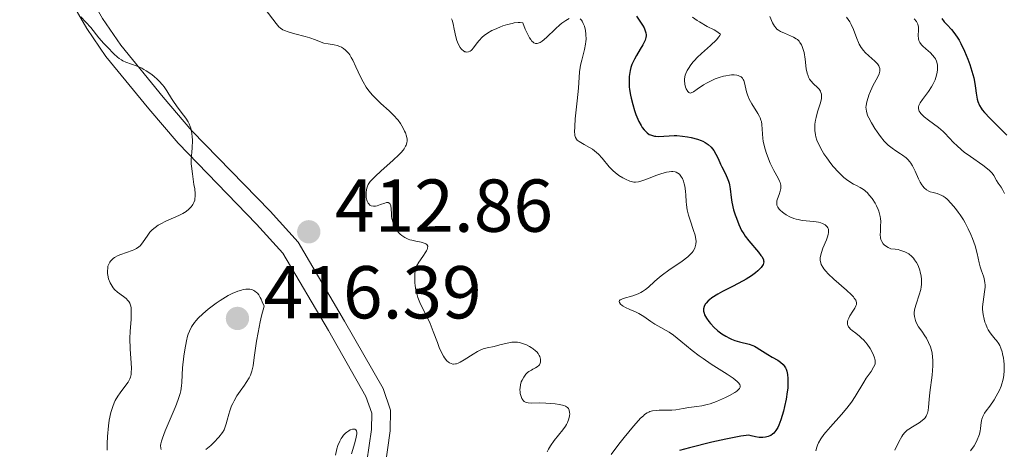
# Model space of a CAD drawing. Units: metres. Extents: x 628068 to 632577, y 4673688 to 4676740.
# Drawn here: x 629981 to 630113, y 4674651 to 4674709 of the extents above; entities that cross this region are included whole.
import ezdxf

# ---------------------------------------------------------------- set-up
doc = ezdxf.new("R2010")
doc.units = ezdxf.units.M
doc.header["$MEASUREMENT"] = 0
doc.linetypes.add('DGN Style 3', pattern=[75.75372, 54.1098, -21.64392])
for name, color, linetype, lineweight in [('Carátula', 7, 'Continuous', 0), ('Elementos auxiliares', 7, 'Continuous', 0), ('Relieve y altimetría', 7, 'Continuous', 0), ('Textos de rotulación', 7, 'Continuous', 0), ('Viales y ferrocarril', 7, 'Continuous', 0)]:
    doc.layers.add(name, color=color, linetype=linetype, lineweight=lineweight)
doc.styles.add('Style-arial', font='arial.shx', dxfattribs={"bigfont": 'arialbig.shx'})

# ---------------------------------------------------------------- blocks, each defined once
blk = doc.blocks.new('5PATER')
at = {"layer": 'Relieve y altimetría', "linetype": 'Continuous', "lineweight": 0}
h = blk.add_hatch(color=250, dxfattribs=at)
edge = h.paths.add_edge_path()
edge.add_ellipse((0, 0), major_axis=(-1.1, -1.11), ratio=0.999422, start_angle=0, end_angle=360)
blk = doc.blocks.new('5PATER_1')
at = {"layer": 'Relieve y altimetría', "linetype": 'Continuous', "lineweight": 0}
h = blk.add_hatch(color=250, dxfattribs=at)
edge = h.paths.add_edge_path()
edge.add_ellipse((0, 0), major_axis=(-1.1, -1.11), ratio=0.999422, start_angle=0, end_angle=360)

msp = doc.modelspace()

# ---------------------------------------------------------------- linework, layer by layer
at = {"layer": 'Carátula', "color": 7, "linetype": 'Continuous', "lineweight": 0}
msp.add_3dface([(628122.61, 4673687.67), (632576.84, 4673770.3), (632521.75, 4676739.8), (628067.52, 4676657.17)], dxfattribs=at)
at = {"layer": 'Elementos auxiliares', "color": 250, "linetype": 'Continuous', "lineweight": 0}
msp.add_3dface([(628980.13, 4674097.63), (632419.77, 4674161.44), (632376.26, 4676474.59), (628937.75, 4676410.74)], dxfattribs=at)
at = {"layer": 'Relieve y altimetría', "color": 36, "linetype": 'Continuous', "lineweight": 0, "flags": 128}
for points, elevation in [([(630013.94, 4674710.22), (630015.38, 4674708.3), (630015.76, 4674707.87), (630015.96, 4674707.7), (630016.3, 4674707.48), (630016.5, 4674707.38), (630016.98, 4674707.2), (630017.9, 4674706.93), (630019.28, 4674706.58), (630019.91, 4674706.4), (630020.66, 4674706.13), (630021.42, 4674705.81), (630021.77, 4674705.7), (630022.33, 4674705.59), (630023.13, 4674705.47)], 415), ([(629989.26, 4674709.23), (629989.97, 4674708.48)], 410), ([(629989.97, 4674708.48), (629990.61, 4674707.77), (629991.7, 4674706.41), (629992.36, 4674705.65), (629992.83, 4674705.15), (629993.71, 4674704.26), (629994.18, 4674703.83), (629994.4, 4674703.66), (629994.73, 4674703.44), (629994.9, 4674703.35), (629995.29, 4674703.17), (629996.83, 4674702.6), (629997.42, 4674702.33), (629997.72, 4674702.17), (629998.03, 4674701.99), (629998.63, 4674701.59), (629999.02, 4674701.28), (629999.51, 4674700.85), (629999.74, 4674700.63), (630000.21, 4674700.11), (630000.42, 4674699.84), (630000.78, 4674699.32), (630001.42, 4674698.27), (630001.74, 4674697.76), (630002.28, 4674697.01), (630002.99, 4674696.08), (630003.3, 4674695.66), (630003.63, 4674695.15), (630003.76, 4674694.91), (630003.91, 4674694.53), (630003.98, 4674694.34), (630004.08, 4674693.92), (630004.16, 4674693.21), (630004.19, 4674692.7), (630004.16, 4674691.66), (630004.05, 4674690.11), (630004.05, 4674689.54), (630004.07, 4674689.23), (630004.19, 4674688.2), (630004.4, 4674686.8), (630004.5, 4674686.19), (630004.56, 4674685.52), (630004.56, 4674685.24), (630004.53, 4674684.88), (630004.5, 4674684.71), (630004.39, 4674684.4), (630004.26, 4674684.12), (630004.17, 4674683.98), (630004.02, 4674683.78), (630003.73, 4674683.48), (630003.36, 4674683.19), (630003.14, 4674683.05), (630002.91, 4674682.91), (630002.38, 4674682.65), (630000.65, 4674681.87), (629999.96, 4674681.51), (629999.64, 4674681.33), (629999.21, 4674681.04), (629998.83, 4674680.73), (629998.66, 4674680.56), (629998.5, 4674680.39), (629998.22, 4674680.03), (629997.51, 4674678.98), (629997.2, 4674678.6), (629997.02, 4674678.44), (629996.72, 4674678.22), (629996.35, 4674678.03), (629996.14, 4674677.94), (629995.38, 4674677.68), (629994.63, 4674677.43), (629994.28, 4674677.28), (629993.79, 4674677.02), (629993.59, 4674676.88), (629993.46, 4674676.77), (629993.25, 4674676.53), (629993.16, 4674676.41), (629993.02, 4674676.14), (629992.91, 4674675.85), (629992.87, 4674675.65), (629992.83, 4674675.21), (629992.84, 4674674.87), (629992.87, 4674674.64), (629992.99, 4674674.16), (629993.19, 4674673.65), (629993.46, 4674673.17), (629993.62, 4674672.95), (629993.79, 4674672.75), (629994.18, 4674672.4), (629994.97, 4674671.81), (629995.32, 4674671.54), (629995.57, 4674671.28), (629995.68, 4674671.14), (629995.81, 4674670.92), (629995.95, 4674670.52), (629995.99, 4674670.3), (629996.03, 4674669.78), (629996.03, 4674669.47), (629996, 4674668.78), (629995.88, 4674667.14), (629995.85, 4674666.21), (629995.89, 4674664.75)], 410), ([(630038.82, 4674708.94), (630038.92, 4674708.75), (630039.07, 4674708.26), (630039.21, 4674707.56), (630039.41, 4674706.52), (630039.54, 4674706.04), (630039.62, 4674705.82), (630039.79, 4674705.43), (630039.99, 4674705.11), (630040.13, 4674704.93), (630040.23, 4674704.83), (630040.43, 4674704.67), (630040.63, 4674704.55), (630040.73, 4674704.52), (630040.88, 4674704.49), (630041.11, 4674704.51), (630041.33, 4674704.61), (630041.44, 4674704.69), (630041.56, 4674704.79), (630041.78, 4674705.06), (630042.25, 4674705.72), (630042.52, 4674706.06), (630042.93, 4674706.51), (630043.19, 4674706.72), (630043.65, 4674707.04), (630044.24, 4674707.37), (630044.59, 4674707.54), (630045.31, 4674707.84), (630045.71, 4674707.99), (630046.31, 4674708.18), (630046.92, 4674708.34), (630047.21, 4674708.39), (630047.76, 4674708.45), (630048.01, 4674708.45), (630048.35, 4674708.4), (630048.68, 4674707.58), (630048.89, 4674707.13), (630049.26, 4674706.42), (630049.43, 4674706.16), (630049.54, 4674706.02), (630049.75, 4674705.81), (630049.86, 4674705.74), (630050.06, 4674705.66), (630050.27, 4674705.65), (630050.41, 4674705.68), (630050.7, 4674705.8), (630050.97, 4674705.97), (630051.54, 4674706.43), (630052.74, 4674707.59), (630053.32, 4674708.13), (630053.59, 4674708.37), (630054.1, 4674708.74), (630054.56, 4674709)], 420), ([(630056.19, 4674708.76), (630056.28, 4674708.63), (630056.45, 4674708.32), (630056.59, 4674707.95), (630056.66, 4674707.74), (630056.74, 4674707.41), (630056.81, 4674706.85), (630056.82, 4674706.23), (630056.8, 4674705.9), (630056.75, 4674705.55), (630056.61, 4674704.84), (630056.24, 4674703.4), (630056.09, 4674702.75), (630056.04, 4674702.45), (630055.96, 4674701.87), (630055.81, 4674699.67), (630055.64, 4674697.97), (630055.38, 4674695.55), (630055.3, 4674694.54), (630055.28, 4674693.79), (630055.3, 4674693.51), (630055.33, 4674693.34), (630055.4, 4674693.07), (630055.52, 4674692.86), (630055.63, 4674692.73), (630055.9, 4674692.52), (630056.57, 4674692.14), (630057.29, 4674691.74), (630057.66, 4674691.51), (630058.21, 4674691.08), (630058.48, 4674690.84), (630058.97, 4674690.3), (630059.93, 4674689.15), (630060.43, 4674688.62), (630060.69, 4674688.39), (630061.22, 4674687.98), (630061.75, 4674687.66), (630062.08, 4674687.48), (630062.69, 4674687.23), (630063.03, 4674687.13), (630063.19, 4674687.1), (630063.42, 4674687.09), (630063.81, 4674687.13), (630064.03, 4674687.18), (630064.56, 4674687.36), (630065.24, 4674687.62), (630066.29, 4674688.03), (630066.83, 4674688.21), (630067.58, 4674688.43), (630067.92, 4674688.49), (630068.22, 4674688.52), (630068.4, 4674688.52), (630068.72, 4674688.48), (630068.86, 4674688.44), (630069.1, 4674688.32), (630069.29, 4674688.16), (630069.41, 4674688.04), (630069.6, 4674687.78), (630069.69, 4674687.61), (630069.84, 4674687.25), (630069.95, 4674686.86), (630070.01, 4674686.56), (630070.1, 4674685.91), (630070.14, 4674685.35), (630070.19, 4674684.52), (630070.24, 4674684.08), (630070.34, 4674683.4), (630070.41, 4674683.05), (630070.5, 4674682.7), (630070.72, 4674682), (630071.2, 4674680.63), (630071.4, 4674679.99), (630071.5, 4674679.45), (630071.52, 4674679.19), (630071.5, 4674678.82), (630071.42, 4674678.44), (630071.35, 4674678.26), (630071.14, 4674677.89), (630071, 4674677.7), (630070.74, 4674677.42), (630070.43, 4674677.13), (630069.66, 4674676.55), (630067.87, 4674675.33), (630067.02, 4674674.72), (630066.64, 4674674.41), (630065.97, 4674673.81), (630065.17, 4674673.07), (630064.77, 4674672.75), (630064.35, 4674672.46), (630064.13, 4674672.34), (630063.78, 4674672.17), (630063.06, 4674671.91), (630061.78, 4674671.53), (630061.5, 4674671.41), (630061.4, 4674671.35), (630061.3, 4674671.25), (630061.26, 4674671.12), (630061.28, 4674671.02), (630061.44, 4674670.78), (630061.63, 4674670.62), (630061.77, 4674670.51)], 420), ([(630056.04, 4674708.93), (630056.19, 4674708.76)], 420), ([(630071.05, 4674709.19), (630071.65, 4674708.74), (630071.97, 4674708.53), (630073.02, 4674707.94), (630073.93, 4674707.46), (630074.32, 4674707.23), (630074.64, 4674707), (630074.77, 4674706.88), (630074.71, 4674706.7), (630074.59, 4674706.54), (630074.24, 4674706.14), (630073.46, 4674705.4), (630072.25, 4674704.3), (630071.68, 4674703.76), (630071.32, 4674703.37), (630071.11, 4674703.13), (630070.74, 4674702.66), (630070.59, 4674702.44), (630070.35, 4674702.03), (630070.17, 4674701.64), (630070.09, 4674701.39), (630070, 4674700.93), (630069.99, 4674700.68), (630070.03, 4674700.22), (630070.13, 4674699.82), (630070.21, 4674699.59), (630070.41, 4674699.24), (630070.54, 4674699.08), (630070.75, 4674699), (630070.87, 4674699.03), (630071.17, 4674699.19), (630071.66, 4674699.52), (630072.52, 4674700.1), (630073.01, 4674700.39), (630073.7, 4674700.75), (630074.06, 4674700.91), (630074.62, 4674701.12), (630075.2, 4674701.28), (630075.49, 4674701.34), (630076.01, 4674701.43), (630076.27, 4674701.45), (630076.64, 4674701.45), (630076.99, 4674701.4), (630077.14, 4674701.37), (630077.43, 4674701.25), (630077.56, 4674701.17), (630077.72, 4674701.02), (630077.84, 4674700.84), (630077.91, 4674700.7), (630078.01, 4674700.38), (630078.26, 4674699.2), (630078.39, 4674698.76), (630078.47, 4674698.54), (630078.61, 4674698.22), (630078.98, 4674697.57), (630079.79, 4674696.3), (630080, 4674695.89), (630080.09, 4674695.69), (630080.2, 4674695.39), (630080.25, 4674695.2), (630080.32, 4674694.8), (630080.46, 4674692.92), (630080.51, 4674692.57), (630080.67, 4674691.83), (630080.89, 4674691.08), (630081.06, 4674690.58), (630081.45, 4674689.62), (630081.92, 4674688.67), (630082.48, 4674687.64), (630082.68, 4674687.22), (630082.75, 4674687.04), (630082.84, 4674686.71), (630082.86, 4674686.42), (630082.85, 4674686.23)], 430), ([(630081.4, 4674709.24), (630081.76, 4674708.4)], 435), ([(630081.76, 4674708.4), (630082, 4674707.97), (630082.22, 4674707.71), (630082.34, 4674707.58), (630082.55, 4674707.42), (630082.79, 4674707.27), (630083.36, 4674707.01), (630084.17, 4674706.69), (630084.56, 4674706.5), (630084.91, 4674706.29), (630085.07, 4674706.16), (630085.29, 4674705.95), (630085.41, 4674705.79), (630085.62, 4674705.45), (630085.71, 4674705.26), (630085.85, 4674704.86), (630085.96, 4674704.44), (630086.1, 4674703.57), (630086.26, 4674702.27), (630086.37, 4674701.67), (630086.49, 4674701.31), (630086.56, 4674701.13), (630086.7, 4674700.89), (630086.86, 4674700.67), (630087.24, 4674700.27), (630087.76, 4674699.78), (630087.99, 4674699.52), (630088.16, 4674699.25), (630088.22, 4674699.1), (630088.28, 4674698.85), (630088.29, 4674698.68), (630088.28, 4674698.31), (630088.16, 4674697.73), (630087.78, 4674696.52), (630087.56, 4674695.76), (630087.48, 4674695.39), (630087.4, 4674694.84), (630087.39, 4674694.28), (630087.41, 4674693.99), (630087.49, 4674693.45), (630087.55, 4674693.17), (630087.69, 4674692.73), (630087.97, 4674692.04), (630088.37, 4674691.29), (630088.61, 4674690.89), (630088.99, 4674690.34), (630089.55, 4674689.59), (630089.86, 4674689.21), (630090.57, 4674688.42), (630091.28, 4674687.74), (630091.62, 4674687.46), (630091.95, 4674687.22), (630092.57, 4674686.85), (630092.96, 4674686.65), (630093.45, 4674686.39), (630093.68, 4674686.25), (630094.04, 4674686.01), (630094.21, 4674685.86), (630094.39, 4674685.7), (630094.73, 4674685.33), (630095.06, 4674684.9), (630095.45, 4674684.28), (630095.63, 4674683.95), (630095.85, 4674683.45), (630095.95, 4674683.2), (630096.06, 4674682.84), (630096.14, 4674682.49), (630096.17, 4674682.26), (630096.21, 4674681.82), (630096.2, 4674681.2), (630096.16, 4674680.45), (630096.15, 4674680.1), (630096.19, 4674679.65), (630096.24, 4674679.44), (630096.36, 4674679.15), (630096.55, 4674678.86), (630096.67, 4674678.73), (630096.99, 4674678.48), (630097.19, 4674678.36), (630097.54, 4674678.19), (630098.15, 4674678.13), (630098.52, 4674678.07), (630098.75, 4674678.02), (630099.17, 4674677.89), (630099.45, 4674677.77), (630099.63, 4674677.68), (630099.95, 4674677.49), (630100.36, 4674677.16), (630100.6, 4674676.91), (630100.74, 4674676.73), (630100.98, 4674676.36), (630101.16, 4674676.03), (630101.26, 4674675.8), (630101.43, 4674675.32), (630101.5, 4674675.08), (630101.6, 4674674.58), (630101.66, 4674674.09), (630101.65, 4674673.42), (630101.62, 4674673.1), (630101.56, 4674672.74), (630101.37, 4674672.04)], 435), ([(630091.63, 4674709.18), (630092.09, 4674708.53), (630092.28, 4674708.2), (630092.58, 4674707.54), (630093.02, 4674706.32), (630093.22, 4674705.78), (630093.34, 4674705.54), (630093.59, 4674705.09), (630093.89, 4674704.69), (630094.12, 4674704.45), (630094.62, 4674703.98), (630095.44, 4674703.28), (630095.79, 4674702.91), (630095.96, 4674702.65), (630096.02, 4674702.52), (630096.08, 4674702.31), (630096.09, 4674702.08), (630096.07, 4674701.93), (630095.99, 4674701.61), (630095.77, 4674701.11), (630095.21, 4674700.06), (630094.84, 4674699.26), (630094.64, 4674698.75), (630094.54, 4674698.43), (630094.37, 4674697.86), (630094.27, 4674697.35), (630094.24, 4674697.07), (630094.25, 4674696.9), (630094.29, 4674696.57), (630094.38, 4674696.22), (630094.45, 4674696.03), (630094.61, 4674695.69), (630094.97, 4674695.03), (630095.44, 4674694.26), (630095.72, 4674693.83), (630096.18, 4674693.19), (630096.68, 4674692.58), (630096.94, 4674692.31), (630097.2, 4674692.06), (630097.73, 4674691.63), (630098.24, 4674691.28), (630098.87, 4674690.88), (630099.14, 4674690.7), (630099.62, 4674690.34), (630099.83, 4674690.15), (630100.1, 4674689.83), (630100.23, 4674689.66), (630100.46, 4674689.27), (630100.8, 4674688.56), (630101.26, 4674687.55), (630101.5, 4674687.09), (630101.72, 4674686.73), (630101.84, 4674686.57), (630102.03, 4674686.35), (630102.33, 4674686.09), (630102.66, 4674685.89), (630102.84, 4674685.82), (630103.22, 4674685.7), (630103.77, 4674685.56), (630104.08, 4674685.45), (630104.4, 4674685.3), (630104.56, 4674685.21), (630104.82, 4674685.03), (630105.09, 4674684.81), (630105.64, 4674684.26), (630106.21, 4674683.58), (630106.57, 4674683.09), (630106.81, 4674682.74), (630107.26, 4674682.04), (630107.49, 4674681.65), (630107.91, 4674680.86), (630108.27, 4674680.08), (630108.48, 4674679.58), (630108.82, 4674678.6), (630109.08, 4674677.57), (630109.35, 4674676.33), (630109.5, 4674675.76), (630109.68, 4674675.22), (630109.93, 4674674.54), (630110.03, 4674674.19), (630110.13, 4674673.65), (630110.15, 4674673.37), (630110.15, 4674673.07), (630110.09, 4674672.45), (630109.89, 4674671.11), (630109.83, 4674670.43), (630109.83, 4674670.08), (630109.89, 4674669.41), (630110.02, 4674668.76), (630110.14, 4674668.35), (630110.24, 4674668.09), (630110.45, 4674667.61), (630110.58, 4674667.36), (630110.86, 4674666.93), (630111.15, 4674666.55), (630111.52, 4674666.1), (630111.69, 4674665.9), (630111.99, 4674665.49), (630112.11, 4674665.26), (630112.28, 4674664.88)], 440), ([(630100.68, 4674708.95), (630100.97, 4674708.6), (630101.08, 4674708.42), (630101.16, 4674708.24), (630101.25, 4674707.85), (630101.27, 4674707.45), (630101.23, 4674706.7), (630101.25, 4674706.26), (630101.29, 4674706.06), (630101.42, 4674705.76), (630101.66, 4674705.45), (630101.82, 4674705.28), (630102.22, 4674704.94), (630102.85, 4674704.4), (630103.15, 4674704.1), (630103.42, 4674703.76), (630103.54, 4674703.58), (630103.67, 4674703.3), (630103.77, 4674702.99), (630103.8, 4674702.77), (630103.82, 4674702.32), (630103.81, 4674702.08), (630103.73, 4674701.6), (630103.59, 4674701.12), (630103.48, 4674700.8), (630103.19, 4674700.18), (630103, 4674699.85), (630102.6, 4674699.23), (630101.8, 4674698.15), (630101.49, 4674697.7)], 445), ([(630023.13, 4674705.47), (630023.54, 4674705.37), (630023.92, 4674705.24), (630024.11, 4674705.16), (630024.39, 4674704.99), (630024.67, 4674704.77), (630024.81, 4674704.63), (630025.09, 4674704.31), (630025.23, 4674704.12), (630025.44, 4674703.79), (630025.64, 4674703.41), (630026.05, 4674702.53), (630026.66, 4674701.19), (630027.02, 4674700.5), (630027.43, 4674699.82), (630027.66, 4674699.5), (630028.02, 4674699.03), (630028.28, 4674698.73), (630028.83, 4674698.16), (630029.4, 4674697.62), (630030.5, 4674696.62), (630031.22, 4674695.92), (630031.53, 4674695.59), (630031.71, 4674695.37), (630032.03, 4674694.94), (630032.39, 4674694.32), (630032.57, 4674693.94), (630032.67, 4674693.7), (630032.81, 4674693.24), (630032.89, 4674692.84), (630032.9, 4674692.64), (630032.87, 4674692.35), (630032.77, 4674692.05), (630032.7, 4674691.9), (630032.49, 4674691.56), (630032.35, 4674691.38), (630032.1, 4674691.08), (630031.79, 4674690.76), (630031.04, 4674690.04), (630029.39, 4674688.55), (630028.68, 4674687.91), (630028.4, 4674687.63), (630027.98, 4674687.17), (630027.71, 4674686.79), (630027.6, 4674686.57), (630027.54, 4674686.42), (630027.47, 4674686.13), (630027.41, 4674685.66), (630027.41, 4674685.41), (630027.43, 4674685.05), (630027.5, 4674684.7), (630027.56, 4674684.54), (630027.69, 4674684.29), (630027.77, 4674684.18), (630027.91, 4674684.04), (630028.08, 4674683.94), (630028.39, 4674683.87), (630028.5, 4674683.87), (630028.69, 4674683.89), (630028.89, 4674683.94), (630029.33, 4674684.09), (630029.91, 4674684.3), (630030.16, 4674684.36), (630030.38, 4674684.36), (630030.57, 4674684.25), (630030.63, 4674684.16), (630030.71, 4674683.95), (630030.77, 4674683.52), (630030.8, 4674682.85), (630030.83, 4674682.51), (630030.87, 4674682.26), (630030.97, 4674681.79), (630031.13, 4674681.35), (630031.26, 4674681.08), (630031.36, 4674680.91), (630031.58, 4674680.58), (630031.83, 4674680.28), (630031.98, 4674680.14), (630032.21, 4674679.95), (630032.6, 4674679.69), (630033.04, 4674679.49), (630033.28, 4674679.4), (630033.54, 4674679.33), (630034.08, 4674679.21), (630034.77, 4674679.07), (630035.06, 4674679), (630035.31, 4674678.91), (630035.41, 4674678.86), (630035.53, 4674678.76), (630035.65, 4674678.54), (630035.64, 4674678.27), (630035.58, 4674678.07), (630035.51, 4674677.93), (630035.33, 4674677.63), (630035.07, 4674677.27), (630034.67, 4674676.71), (630034.47, 4674676.39), (630034.16, 4674675.84), (630034.02, 4674675.53), (630033.94, 4674674.85), (630033.92, 4674674.42)], 415), ([(630101.49, 4674697.7), (630101.32, 4674697.35), (630101.28, 4674697.18), (630101.26, 4674696.94), (630101.3, 4674696.71), (630101.35, 4674696.59), (630101.46, 4674696.41), (630101.55, 4674696.29), (630101.8, 4674696.04), (630102.03, 4674695.83), (630102.6, 4674695.39), (630103.92, 4674694.41), (630104.54, 4674693.89), (630104.82, 4674693.63), (630105.33, 4674693.09), (630106, 4674692.37), (630106.37, 4674691.99), (630107, 4674691.41), (630107.38, 4674691.11), (630108.2, 4674690.51), (630109.85, 4674689.37), (630110.5, 4674688.89), (630110.75, 4674688.67), (630111.11, 4674688.3), (630111.34, 4674687.97), (630111.69, 4674687.33), (630111.93, 4674686.97), (630112.3, 4674686.42), (630112.49, 4674686.1), (630112.74, 4674685.59)], 445), ([(630082.85, 4674686.23), (630082.77, 4674685.88), (630082.62, 4674685.45), (630082.42, 4674684.86), (630082.34, 4674684.58), (630082.31, 4674684.33), (630082.31, 4674684.21), (630082.34, 4674684.03), (630082.44, 4674683.77), (630082.63, 4674683.49), (630082.76, 4674683.34), (630083.07, 4674683.08), (630083.25, 4674682.95), (630083.56, 4674682.75), (630084.07, 4674682.48), (630084.61, 4674682.25), (630084.89, 4674682.16), (630085.17, 4674682.09), (630085.73, 4674681.99), (630087.26, 4674681.85), (630087.87, 4674681.75), (630088.22, 4674681.65), (630088.43, 4674681.57), (630088.78, 4674681.37), (630088.98, 4674681.21), (630089.06, 4674681.12), (630089.15, 4674680.97), (630089.22, 4674680.79), (630089.24, 4674680.69), (630089.25, 4674680.47), (630089.24, 4674680.34), (630089.2, 4674680.14), (630089.14, 4674679.91), (630088.95, 4674679.4), (630088.48, 4674678.26), (630088.28, 4674677.7), (630088.16, 4674677.22), (630088.13, 4674676.99), (630088.13, 4674676.64), (630088.21, 4674676.29), (630088.27, 4674676.1), (630088.47, 4674675.72), (630088.61, 4674675.51), (630088.86, 4674675.19), (630089.18, 4674674.84), (630089.95, 4674674.11), (630091.63, 4674672.64), (630092.3, 4674672.02), (630092.55, 4674671.76), (630092.68, 4674671.6), (630092.86, 4674671.32), (630092.92, 4674671.19), (630092.97, 4674670.95), (630092.95, 4674670.72), (630092.9, 4674670.57), (630092.73, 4674670.25), (630092.47, 4674669.83), (630092.09, 4674669.22), (630091.93, 4674668.92), (630091.82, 4674668.62), (630091.78, 4674668.47), (630091.75, 4674668.27), (630091.77, 4674668.08), (630091.81, 4674667.96), (630091.92, 4674667.74), (630092, 4674667.64), (630092.19, 4674667.44), (630092.41, 4674667.25), (630092.9, 4674666.88), (630093.38, 4674666.49), (630093.61, 4674666.28), (630093.93, 4674665.95), (630094.39, 4674665.42), (630094.79, 4674664.84), (630095.02, 4674664.45), (630095.26, 4674663.95), (630095.35, 4674663.72), (630095.46, 4674663.3), (630095.48, 4674663.1), (630095.45, 4674662.81), (630095.41, 4674662.66), (630095.26, 4674662.34), (630094.91, 4674661.78), (630094.28, 4674660.88), (630093.93, 4674660.35), (630092.81, 4674658.44), (630092.3, 4674657.69), (630092, 4674657.29), (630091.68, 4674656.88), (630090.96, 4674656.04), (630089.48, 4674654.39), (630088.85, 4674653.66), (630088.6, 4674653.34), (630088.19, 4674652.77), (630087.9, 4674652.24), (630087.76, 4674651.9), (630087.67, 4674651.67), (630087.53, 4674651.17)], 430), ([(630033.92, 4674674.42), (630033.94, 4674673.65), (630033.97, 4674673.29), (630034.08, 4674672.63), (630034.23, 4674672.04), (630034.35, 4674671.67), (630034.61, 4674671.02), (630035.06, 4674670.05), (630035.66, 4674668.86), (630035.96, 4674668.21), (630036.4, 4674667.13), (630036.95, 4674665.65), (630037.2, 4674665), (630037.54, 4674664.22), (630037.76, 4674663.82), (630037.91, 4674663.59), (630038.22, 4674663.22), (630038.44, 4674663.01), (630038.57, 4674662.93), (630038.77, 4674662.83), (630038.99, 4674662.77), (630039.11, 4674662.76), (630039.37, 4674662.78), (630039.51, 4674662.81), (630039.74, 4674662.89), (630039.99, 4674663), (630040.54, 4674663.32), (630041.71, 4674664.11), (630042.29, 4674664.45), (630042.56, 4674664.59), (630043.08, 4674664.79), (630043.58, 4674664.92), (630044.55, 4674665.13), (630045.29, 4674665.32), (630046.26, 4674665.57), (630046.71, 4674665.66), (630046.91, 4674665.68), (630047.3, 4674665.7), (630047.67, 4674665.68), (630047.9, 4674665.64), (630048.34, 4674665.52), (630048.84, 4674665.33), (630049.27, 4674665.12), (630049.47, 4674665), (630049.75, 4674664.81), (630050.08, 4674664.53), (630050.23, 4674664.39), (630050.42, 4674664.16), (630050.57, 4674663.91), (630050.63, 4674663.78), (630050.73, 4674663.44), (630050.75, 4674663.26), (630050.73, 4674663.01), (630050.65, 4674662.77), (630050.59, 4674662.67), (630050.51, 4674662.57), (630050.3, 4674662.41), (630050.05, 4674662.26), (630049.69, 4674662.07), (630049.51, 4674661.97), (630049.16, 4674661.75), (630049, 4674661.63), (630048.78, 4674661.42), (630048.57, 4674661.17), (630048.48, 4674661.03), (630048.26, 4674660.61), (630048.16, 4674660.37), (630048.06, 4674659.99), (630047.99, 4674659.59), (630047.98, 4674659.38), (630047.99, 4674659), (630048.02, 4674658.81), (630048.08, 4674658.54), (630048.22, 4674658.17), (630048.35, 4674657.96), (630048.43, 4674657.88), (630048.56, 4674657.76), (630048.71, 4674657.68), (630048.82, 4674657.64), (630049.06, 4674657.58), (630049.48, 4674657.55), (630050.53, 4674657.57), (630051.46, 4674657.54), (630052.71, 4674657.43), (630053.26, 4674657.34), (630053.83, 4674657.21), (630054.06, 4674657.12), (630054.32, 4674656.96), (630054.45, 4674656.82), (630054.5, 4674656.73), (630054.56, 4674656.6), (630054.62, 4674656.3), (630054.63, 4674656.13), (630054.61, 4674655.86), (630054.52, 4674655.42), (630054.34, 4674654.94), (630054.22, 4674654.7), (630054.07, 4674654.46), (630053.73, 4674653.97), (630052.57, 4674652.53), (630052.08, 4674651.84)], 415), ([(630013.77, 4674670.49), (630013.54, 4674671.11), (630013.38, 4674671.45), (630013.27, 4674671.66), (630013.06, 4674672.01), (630012.89, 4674672.23), (630012.77, 4674672.35), (630012.53, 4674672.54), (630012.41, 4674672.62), (630012.15, 4674672.72), (630011.89, 4674672.78), (630011.71, 4674672.8), (630011.33, 4674672.78), (630010.99, 4674672.73), (630010.75, 4674672.67), (630010.27, 4674672.52), (630009.5, 4674672.2), (630008.98, 4674671.93), (630008.62, 4674671.72), (630007.9, 4674671.28), (630007.36, 4674670.91), (630006.32, 4674670.12), (630005.61, 4674669.5), (630004.98, 4674668.9), (630004.72, 4674668.6), (630004.48, 4674668.31), (630004.09, 4674667.75), (630003.8, 4674667.18), (630003.65, 4674666.78), (630003.56, 4674666.5), (630003.4, 4674665.88), (630003.17, 4674664.69), (630003.04, 4674663.84), (630002.87, 4674662.26), (630002.81, 4674661.33), (630002.78, 4674660.32), (630002.74, 4674659.85), (630002.64, 4674659.18), (630002.55, 4674658.81), (630002.36, 4674658.17), (630002.08, 4674657.41), (630001.9, 4674656.97), (630000.54, 4674653.84), (630000.18, 4674652.87), (630000.05, 4674652.46), (629999.97, 4674652.09), (629999.95, 4674651.88), (629999.96, 4674651.51), (630000, 4674651.36)], 415), ([(630101.37, 4674672.04), (630100.94, 4674670.76), (630100.77, 4674670.18), (630100.7, 4674669.69), (630100.69, 4674669.46), (630100.72, 4674669.11), (630100.8, 4674668.76), (630100.85, 4674668.59), (630100.96, 4674668.32), (630101.27, 4674667.76), (630101.69, 4674667.15), (630102.11, 4674666.54), (630102.32, 4674666.21), (630102.61, 4674665.67), (630102.86, 4674665.08), (630102.96, 4674664.76), (630103.08, 4674664.25), (630103.15, 4674663.7), (630103.18, 4674663.31), (630103.17, 4674662.51), (630103.08, 4674661.28), (630102.79, 4674658.96), (630102.7, 4674658.01), (630102.61, 4674656.98), (630102.54, 4674656.56), (630102.45, 4674656.19), (630102.39, 4674656.02), (630102.27, 4674655.78), (630102.13, 4674655.57), (630102.02, 4674655.44), (630101.76, 4674655.2), (630101.33, 4674654.89), (630100.45, 4674654.38), (630099.96, 4674654.07), (630099.74, 4674653.91), (630099.45, 4674653.63), (630099.18, 4674653.29), (630099.05, 4674653.08), (630098.65, 4674652.35), (630098.11, 4674651.24)], 435), ([(630005.98, 4674651.33), (630006.22, 4674651.51), (630006.67, 4674651.89), (630007.07, 4674652.28), (630007.73, 4674653), (630008.22, 4674653.63), (630008.44, 4674653.99), (630008.55, 4674654.23), (630008.73, 4674654.77), (630008.85, 4674655.28), (630009.06, 4674656.06), (630009.19, 4674656.49), (630009.43, 4674657.16), (630009.58, 4674657.49), (630009.76, 4674657.83), (630010.15, 4674658.5), (630010.58, 4674659.14), (630011.14, 4674659.93), (630011.38, 4674660.29), (630011.79, 4674660.94), (630011.95, 4674661.27), (630012.14, 4674661.83), (630012.3, 4674662.52), (630012.37, 4674662.94), (630012.51, 4674663.96), (630012.78, 4674665.82), (630012.99, 4674667.01), (630013.27, 4674668.41), (630013.45, 4674669.2), (630013.77, 4674670.49)], 415), ([(630061.77, 4674670.51), (630062.09, 4674670.33), (630062.65, 4674670.08), (630063.44, 4674669.75), (630063.86, 4674669.54), (630064.53, 4674669.11), (630065.49, 4674668.44), (630066, 4674668.11), (630066.8, 4674667.66), (630067.54, 4674667.25), (630067.93, 4674667.02), (630068.53, 4674666.61), (630069.49, 4674665.83), (630071.01, 4674664.56), (630071.94, 4674663.86), (630072.46, 4674663.5), (630073.56, 4674662.77), (630075.67, 4674661.42), (630076.5, 4674660.86), (630077.03, 4674660.45), (630077.21, 4674660.27), (630077.38, 4674660.02), (630077.43, 4674659.87), (630077.42, 4674659.68), (630077.33, 4674659.52), (630077.24, 4674659.4), (630076.97, 4674659.16), (630076.7, 4674658.97), (630075.99, 4674658.56), (630075.44, 4674658.28), (630074.65, 4674657.92), (630074.26, 4674657.76), (630073.39, 4674657.45), (630072.99, 4674657.34), (630072.28, 4674657.17), (630071.64, 4674657.08), (630070.9, 4674656.99), (630070.55, 4674656.95), (630069.82, 4674656.83), (630068.83, 4674656.66), (630068.3, 4674656.61), (630067.41, 4674656.59), (630066.61, 4674656.59), (630066.22, 4674656.57), (630065.68, 4674656.5), (630065.36, 4674656.41), (630065.2, 4674656.35), (630064.97, 4674656.23), (630064.65, 4674656.01), (630064.48, 4674655.86), (630064.11, 4674655.51), (630063.83, 4674655.22), (630063.17, 4674654.47), (630061.91, 4674652.94), (630061.22, 4674652.05), (630060.18, 4674650.67)], 420), ([(629995.89, 4674664.75), (629996, 4674662.92), (629996.04, 4674662.19), (629996.03, 4674661.62), (629996.01, 4674661.39), (629995.93, 4674661), (629995.84, 4674660.78), (629995.59, 4674660.34), (629995.18, 4674659.77), (629994.54, 4674658.91), (629994.23, 4674658.47), (629993.89, 4674657.89), (629993.74, 4674657.59), (629993.54, 4674657.11), (629993.37, 4674656.57), (629993.29, 4674656.27), (629993.09, 4674655.26), (629992.98, 4674654.52), (629992.84, 4674653.08), (629992.79, 4674652.13), (629992.79, 4674651.57), (629992.81, 4674651.24)], 410), ([(630112.28, 4674664.88), (630112.43, 4674664.41), (630112.5, 4674664.13), (630112.61, 4674663.55), (630112.66, 4674663.22), (630112.7, 4674662.7), (630112.71, 4674661.86), (630112.67, 4674661.29), (630112.62, 4674660.99), (630112.53, 4674660.55), (630112.41, 4674660.12), (630112.31, 4674659.83), (630112.07, 4674659.27), (630111.66, 4674658.48), (630111.36, 4674657.99), (630110.78, 4674657.14), (630110.29, 4674656.49), (630110.09, 4674656.2), (630109.85, 4674655.74), (630109.73, 4674655.41), (630109.69, 4674655.22), (630109.64, 4674654.91), (630109.61, 4674654.6), (630109.56, 4674654.12), (630109.51, 4674653.85), (630109.41, 4674653.4), (630109.33, 4674653.15), (630109.11, 4674652.61), (630108.96, 4674652.32), (630108.69, 4674651.84), (630108.21, 4674651.14)], 440), ([(630025.3, 4674653.96), (630025.6, 4674654.06), (630025.73, 4674654.08), (630025.89, 4674654.07), (630026.04, 4674653.98), (630026.14, 4674653.83), (630026.17, 4674653.61), (630026.17, 4674653.43), (630026.11, 4674653), (630025.93, 4674652.25), (630025.48, 4674650.76)], 410), ([(630023.32, 4674650.57), (630023.52, 4674651.45), (630023.65, 4674651.87), (630023.89, 4674652.47), (630024.09, 4674652.83), (630024.2, 4674653), (630024.39, 4674653.24), (630024.68, 4674653.54), (630024.82, 4674653.65), (630025.1, 4674653.85), (630025.3, 4674653.96)], 410), ([(630052.08, 4674651.84), (630051.8, 4674651.37), (630051.63, 4674651.04)], 415)]:
    msp.add_lwpolyline(points, dxfattribs=dict(at, elevation=elevation))
at = {"layer": 'Relieve y altimetría', "color": 36, "linetype": 'Continuous', "lineweight": 30, "flags": 128}
for points, elevation in [([(630063.55, 4674709.31), (630063.94, 4674708.78), (630064.38, 4674708.11), (630064.59, 4674707.72), (630064.69, 4674707.49), (630064.82, 4674707.06), (630064.85, 4674706.8), (630064.85, 4674706.66), (630064.82, 4674706.46), (630064.71, 4674706.11), (630064.63, 4674705.92), (630064.39, 4674705.46), (630064.06, 4674704.91), (630063.55, 4674704.05), (630063.3, 4674703.57), (630062.96, 4674702.82), (630062.82, 4674702.43), (630062.72, 4674702.04), (630062.67, 4674701.77), (630062.59, 4674701.23), (630062.57, 4674700.96), (630062.57, 4674700.41), (630062.6, 4674699.86), (630062.64, 4674699.49), (630062.76, 4674698.74), (630062.84, 4674698.32), (630063.05, 4674697.49), (630063.3, 4674696.68), (630063.49, 4674696.17), (630063.89, 4674695.22), (630064.18, 4674694.68), (630064.34, 4674694.43), (630064.58, 4674694.1), (630064.84, 4674693.82), (630064.98, 4674693.7), (630065.27, 4674693.49), (630065.43, 4674693.41), (630065.69, 4674693.32), (630065.96, 4674693.26), (630066.15, 4674693.23), (630066.55, 4674693.21), (630068.6, 4674693.32), (630068.97, 4674693.32), (630069.69, 4674693.27), (630070.4, 4674693.16), (630070.86, 4674693.07), (630071.7, 4674692.85), (630072.19, 4674692.67), (630072.42, 4674692.58), (630072.74, 4674692.41), (630073.16, 4674692.13), (630073.54, 4674691.77), (630073.72, 4674691.56), (630073.88, 4674691.34), (630074.18, 4674690.83), (630074.46, 4674690.27), (630074.81, 4674689.52), (630074.98, 4674689.15), (630075.23, 4674688.64), (630075.55, 4674688), (630075.69, 4674687.69), (630075.87, 4674687.22), (630075.94, 4674686.98), (630076, 4674686.73), (630076.08, 4674686.21), (630076.21, 4674685.06), (630076.31, 4674684.42), (630076.55, 4674683.41), (630076.76, 4674682.72), (630076.91, 4674682.27), (630077.23, 4674681.44), (630077.61, 4674680.65), (630077.89, 4674680.18), (630078.09, 4674679.88), (630078.57, 4674679.26), (630079.85, 4674677.75), (630080.2, 4674677.29), (630080.34, 4674677.09), (630080.52, 4674676.72), (630080.56, 4674676.56), (630080.57, 4674676.46), (630080.56, 4674676.27), (630080.49, 4674676.08), (630080.42, 4674675.95), (630080.23, 4674675.69), (630079.78, 4674675.24), (630079.48, 4674674.99), (630078.92, 4674674.59), (630078.22, 4674674.14), (630077.82, 4674673.91)], 425), ([(630104.38, 4674709), (630104.7, 4674708.56), (630105.07, 4674708.14), (630105.65, 4674707.51), (630105.97, 4674707.14), (630106.45, 4674706.48), (630106.7, 4674706.08), (630106.94, 4674705.64), (630107.41, 4674704.64), (630107.85, 4674703.56), (630108.11, 4674702.84), (630108.53, 4674701.5), (630108.64, 4674701.07), (630108.8, 4674700.31), (630108.9, 4674699.68), (630108.98, 4674699), (630109.02, 4674698.72), (630109.12, 4674698.19), (630109.2, 4674697.89), (630109.43, 4674697.36), (630109.63, 4674697), (630109.78, 4674696.79), (630110.08, 4674696.42), (630110.79, 4674695.66), (630111.48, 4674694.98), (630112.54, 4674693.93), (630113.07, 4674693.39)], 450), ([(630077.82, 4674673.91), (630076.39, 4674673.16), (630075.06, 4674672.47), (630074.44, 4674672.12), (630073.64, 4674671.62), (630073.33, 4674671.38), (630073.15, 4674671.22), (630072.86, 4674670.91), (630072.76, 4674670.76), (630072.61, 4674670.46), (630072.53, 4674670.16), (630072.53, 4674669.97), (630072.54, 4674669.83), (630072.59, 4674669.57), (630072.67, 4674669.35), (630072.91, 4674668.9), (630073.22, 4674668.47), (630073.45, 4674668.19), (630073.94, 4674667.68), (630074.4, 4674667.25), (630074.62, 4674667.07), (630074.96, 4674666.82), (630075.49, 4674666.48), (630076.01, 4674666.22), (630076.28, 4674666.1), (630076.7, 4674665.93), (630077.34, 4674665.73), (630078.64, 4674665.41), (630079.1, 4674665.24), (630079.33, 4674665.14), (630079.57, 4674665.02), (630080.06, 4674664.72), (630081.11, 4674664.04), (630081.68, 4674663.7), (630082.46, 4674663.28), (630082.82, 4674663.03), (630083.16, 4674662.72), (630083.31, 4674662.54), (630083.48, 4674662.26), (630083.56, 4674662.1), (630083.65, 4674661.83), (630083.76, 4674661.36), (630083.81, 4674660.82), (630083.81, 4674660.41), (630083.77, 4674659.53), (630083.71, 4674659.06), (630083.56, 4674658.09), (630083.36, 4674657.11), (630083.2, 4674656.48), (630082.85, 4674655.29), (630082.59, 4674654.6), (630082.44, 4674654.29), (630082.2, 4674653.88), (630081.92, 4674653.53), (630081.75, 4674653.39), (630081.51, 4674653.22), (630081.38, 4674653.16), (630081.17, 4674653.07), (630080.82, 4674652.98), (630080.47, 4674652.95), (630080.27, 4674652.94), (630079.96, 4674652.96), (630079.45, 4674653.03), (630078.87, 4674653.16), (630078.56, 4674653.25), (630077.51, 4674653.1), (630076.83, 4674652.99), (630075.5, 4674652.74), (630073.65, 4674652.32), (630070.66, 4674651.55), (630069.3, 4674651.19)], 425)]:
    msp.add_lwpolyline(points, dxfattribs=dict(at, elevation=elevation))
at = {"layer": 'Viales y ferrocarril', "color": 250, "linetype": 'Continuous', "lineweight": 0}
msp.add_polyline3d([(629962.93, 4674764.91, 415.25), (629970.33, 4674755.64, 414.15), (629972.76, 4674751.63, 414.06), (629975.57, 4674747.59, 413.59), (629980.72, 4674739.33, 412.3), (629983.49, 4674729.81, 411.43), (629983.66, 4674720.91, 410.58), (629984.03, 4674718.14, 410.34), (629990.07, 4674707.66, 409.96), (629992.62, 4674703.91, 409.94), (629998.37, 4674696.89, 409.61), (630002.3, 4674692.3, 409.83), (630012.75, 4674681.5, 411.64), (630016.3, 4674677.6, 412.45), (630022.37, 4674667.26, 412.05), (630027.4, 4674658.44, 410.7), (630028.17, 4674656.22, 410.26), (630028.12, 4674654.02, 410.22), (630026.9, 4674645.45, 410.05)], dxfattribs=at)
at = {"layer": 'Viales y ferrocarril', "color": 250, "linetype": 'DGN Style 3', "lineweight": 0}
msp.add_polyline3d([(629977.65, 4674748.97, 413.24), (629983, 4674740.39, 412.44), (629985.44, 4674732.69, 411.75), (629985.99, 4674730.09, 411.45), (629986.45, 4674718.96, 410.49), (629992.19, 4674708.98, 410.29), (629994.62, 4674705.41, 410.1), (630000.29, 4674698.49, 409.84), (630004.14, 4674693.98, 410), (630014.57, 4674683.22, 411.39), (630018.32, 4674679.08, 412.19), (630024.53, 4674668.52, 412.31), (630029.68, 4674659.48, 410.99), (630030.69, 4674656.62, 410.98), (630030.62, 4674653.82, 411.38), (630029.42, 4674645.35, 410.85)], dxfattribs=at)

# ---------------------------------------------------------------- block references
at = {"layer": 'Relieve y altimetría', "color": 250, "linetype": 'Continuous', "lineweight": 0}
for name, p in [('5PATER_1', (630019.75, 4674680.46, 412.86)), ('5PATER', (630010.22, 4674668.87, 416.39))]:
    msp.add_blockref(name, p, dxfattribs=at)

# ---------------------------------------------------------------- texts
at = {"layer": 'Textos de rotulación', "color": 250, "linetype": 'Continuous', "lineweight": 0, "style": 'Style-arial'}
for s, p in [('412.86', (630023.25, 4674680.46, 412.86)), ('416.39', (630013.72, 4674668.87, 416.39))]:
    msp.add_text(s, height=7, dxfattribs=at).set_placement(p)

doc.saveas('drawing.dxf')
